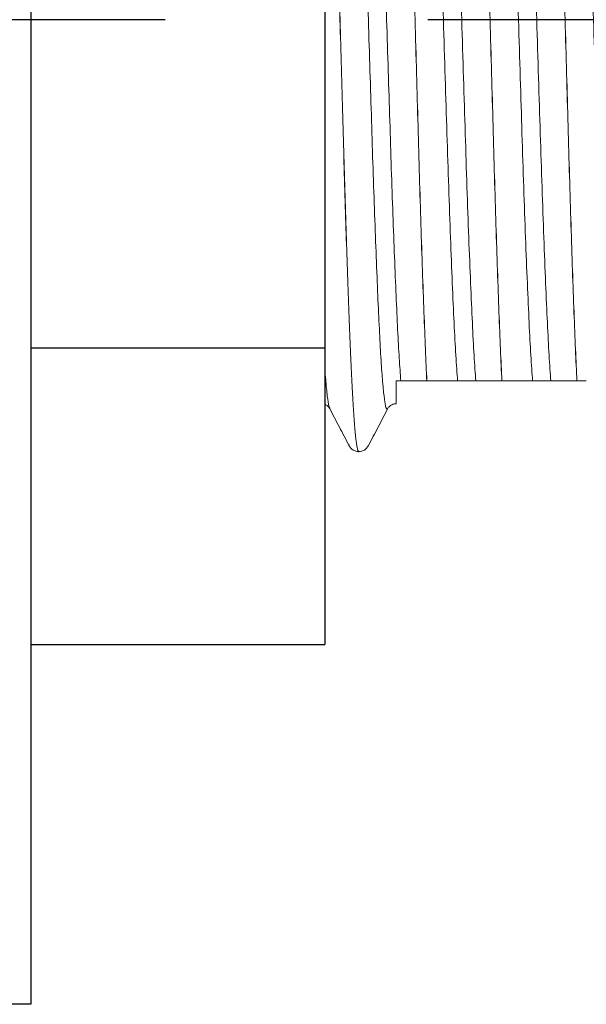
# Model space of a CAD drawing. Extents: x 1.4 to 16.7, y 0.7 to 20.8.
# Drawn here: x 11.1 to 11.7, y 10.7 to 11.6 of the extents above; entities that cross this region are included whole.
import ezdxf

# ---------------------------------------------------------------- set-up
doc = ezdxf.new("R2010")
doc.units = 0
doc.header["$LTSCALE"] = 2
doc.header["$MEASUREMENT"] = 0
doc.linetypes.add('CENTER2', pattern=[1.125, 0.75, -0.125, 0.125, -0.125])
doc.layers.get('0').update_dxf_attribs({"linetype": 'CONTINUOUS'})

# ---------------------------------------------------------------- blocks, each defined once
blk = doc.blocks.new('BTS1')
at = {"color": 1, "linetype": 'CENTER2'}
blk.add_line((-0.00015, -2.40494), (-0.00015, 0), dxfattribs=at)
at = {"color": 0}
for p, q in [((-0.93765, -0.52703), (-0.93765, -0.44703)), ((0.93735, -0.52703), (-0.93765, -0.52703)), ((-0.59515, -0.52703), (-0.59515, -0.80703)), ((-0.31265, -0.52703), (-0.31265, -0.80703)), ((0.59485, -0.80703), (-0.59515, -0.80703))]:
    blk.add_line(p, q, dxfattribs=at)
at = {"color": 4, "linetype": 'Continuous', "lineweight": 15}
for p, q in [((-0.36969, -0.81165), (-0.3696, -0.81161)), ((-0.40483, -0.82999), (-0.40473, -0.82995)), ((-0.4114, -0.83925), (-0.4114, -0.83929)), ((-0.3439, -0.90406), (-0.3439, -0.90409)), ((-0.3439, -0.97548), (-0.3439, -0.97552)), ((-0.3439, -1.04691), (-0.3439, -1.04695))]:
    blk.add_line(p, q, dxfattribs=at)
for points, knots in [([(-0.4114, -0.83929), (-0.4114, -0.83929), (-0.41239, -0.83887), (-0.40923, -0.83805), (-0.40212, -0.83676), (-0.3891, -0.83545), (-0.37136, -0.83415), (-0.34901, -0.83288), (-0.32242, -0.83166), (-0.29175, -0.83039), (-0.2572, -0.82909), (-0.21928, -0.82779), (-0.17873, -0.8265), (-0.13621, -0.82524), (-0.09204, -0.82401), (-0.04653, -0.82273), (0.00241, -0.82136), (0.05389, -0.81991), (0.10668, -0.81843), (0.15755, -0.817), (0.2059, -0.8155), (0.25097, -0.81398), (0.29163, -0.81247), (0.32707, -0.811), (0.35692, -0.80956), (0.37823, -0.80822), (0.3885, -0.80737), (0.39216, -0.80703)], [0, 0, 0, 0, 0.0000145, 0.0354207, 0.0712321, 0.1072267, 0.1431753, 0.1788506, 0.2141338, 0.2497279, 0.2856399, 0.3216437, 0.3575099, 0.3930143, 0.4283384, 0.4640862, 0.5000624, 0.5420105, 0.5835973, 0.6247804, 0.6664678, 0.708445, 0.7503494, 0.7918219, 0.833059, 0.8748328, 0.9031118, 0.9031118, 0.9031118, 0.9031118]), ([(-0.4114, -0.83924), (-0.41091, -0.83883), (-0.40993, -0.83801), (-0.40193, -0.83672), (-0.38915, -0.83541), (-0.37134, -0.83411), (-0.34901, -0.83284), (-0.32241, -0.83162), (-0.29175, -0.83035), (-0.2572, -0.82905), (-0.21928, -0.82775), (-0.17873, -0.82646), (-0.13621, -0.8252), (-0.09204, -0.82397), (-0.04653, -0.82269), (0.00241, -0.82132), (0.05389, -0.81987), (0.10668, -0.81839), (0.15755, -0.81696), (0.2059, -0.81546), (0.25097, -0.81394), (0.29163, -0.81243), (0.32706, -0.81096), (0.35694, -0.80952), (0.37797, -0.80819), (0.38825, -0.80736), (0.3918, -0.80703)], [0, 0, 0, 0, 0.0353548, 0.0711666, 0.1071614, 0.1431104, 0.178786, 0.2140694, 0.2496639, 0.2855761, 0.3215802, 0.3574467, 0.3929514, 0.4282758, 0.4640239, 0.5000004, 0.5419488, 0.583536, 0.6247195, 0.6664071, 0.7083847, 0.7502894, 0.7917623, 0.8329997, 0.8747739, 0.901974, 0.901974, 0.901974, 0.901974]), ([(-0.37037, -0.81161), (-0.37623, -0.81467), (-0.38796, -0.82079), (-0.3997, -0.8269), (-0.40556, -0.82996)], [0, 0, 0, 0, 0.499973, 1, 1, 1, 1]), ([(-0.36637, -0.80703), (-0.36681, -0.80814), (-0.36819, -0.81024), (-0.36958, -0.81112), (-0.37036, -0.81161)], [0.6369143, 0.6369143, 0.6369143, 0.6369143, 0.7963509, 1, 1, 1, 1]), ([(-0.3696, -0.81161), (-0.3692, -0.81134), (-0.36806, -0.81058), (-0.35922, -0.80929), (-0.34638, -0.80803), (-0.33638, -0.80728), (-0.33288, -0.80703)], [0, 0, 0, 0, 0.0230166, 0.0649098, 0.1069487, 0.1273629, 0.1273629, 0.1273629, 0.1273629]), ([(-0.40557, -0.82996), (-0.40722, -0.83115), (-0.41053, -0.83351), (-0.41111, -0.83733), (-0.4114, -0.83924)], [0, 0, 0, 0, 0.498762, 1, 1, 1, 1]), ([(-0.36965, -0.8669), (-0.37021, -0.86669), (-0.37208, -0.866), (-0.36865, -0.86483), (-0.35948, -0.86332), (-0.34368, -0.8618), (-0.32214, -0.86029), (-0.29521, -0.85885), (-0.26326, -0.85739), (-0.2266, -0.85587), (-0.18595, -0.85435), (-0.14236, -0.85285), (-0.09649, -0.85143), (-0.04889, -0.84994), (-0.00015, -0.84842), (0.04858, -0.8469), (0.09618, -0.84542), (0.14205, -0.84399), (0.18564, -0.8425), (0.22629, -0.84097), (0.26295, -0.83946), (0.29491, -0.83799), (0.32182, -0.83655), (0.34343, -0.83505), (0.35891, -0.83353), (0.36774, -0.83224), (0.36887, -0.83148), (0.36927, -0.83122)], [0, 0, 0, 0, 0.017646, 0.059033, 0.100922, 0.142956, 0.184773, 0.226051, 0.267566, 0.309513, 0.351533, 0.393263, 0.434488, 0.476117, 0.518108, 0.560098, 0.601727, 0.642952, 0.684682, 0.726702, 0.768649, 0.810164, 0.851442, 0.893259, 0.935293, 0.977182, 1, 1, 1, 1]), ([(-0.4114, -0.83929), (-0.41111, -0.8412), (-0.41053, -0.84502), (-0.40722, -0.84738), (-0.40557, -0.84857)], [0, 0, 0, 0, 0.501239, 1, 1, 1, 1]), ([(-0.40561, -0.84855), (-0.39974, -0.8516), (-0.38801, -0.85772), (-0.37628, -0.86384), (-0.37042, -0.86689)], [0, 0, 0, 0, 0.500025, 1, 1, 1, 1]), ([(-0.3439, -0.8793), (-0.33708, -0.87878), (-0.32353, -0.87776), (-0.29583, -0.87629), (-0.26355, -0.8748), (-0.22659, -0.87327), (-0.18595, -0.87175), (-0.14236, -0.87025), (-0.09649, -0.86883), (-0.04889, -0.86734), (-0.00015, -0.86582), (0.04858, -0.86431), (0.09618, -0.86282), (0.14205, -0.86139), (0.18564, -0.8599), (0.22629, -0.85838), (0.26295, -0.85686), (0.2949, -0.85539), (0.32183, -0.85396), (0.34337, -0.85245), (0.35917, -0.85093), (0.36834, -0.84942), (0.37177, -0.84825), (0.36991, -0.84756), (0.36936, -0.84736)], [0, 0, 0, 0, 0.047738, 0.094857, 0.142219, 0.189044, 0.23595, 0.282533, 0.328551, 0.375021, 0.421895, 0.468769, 0.515239, 0.561258, 0.60784, 0.654747, 0.701572, 0.747914, 0.793993, 0.840672, 0.887595, 0.934355, 0.980554, 1, 1, 1, 1]), ([(-0.37037, -0.86692), (-0.36958, -0.86741), (-0.36817, -0.8683), (-0.36634, -0.87113), (-0.3657, -0.87356), (-0.36571, -0.87488), (-0.36571, -0.875)], [0, 0, 0, 0, 0.405409, 0.730461, 0.976212, 1, 1, 1, 1]), ([(-0.36568, -0.875), (-0.36569, -0.875), (-0.36612, -0.875), (-0.36473, -0.875), (-0.36182, -0.875), (-0.35742, -0.875), (-0.35163, -0.875), (-0.34648, -0.875), (-0.3439, -0.875)], [0, 0, 0, 0, 0.005122, 0.249518, 0.435241, 0.62171, 0.810469, 1, 1, 1, 1]), ([(-0.3439, -0.875), (-0.3439, -0.8763), (-0.3439, -0.87712), (-0.3439, -0.87846), (-0.3439, -0.87894), (-0.3439, -0.8793)], [0, 0, 0, 0, 0.5, 0.5, 1, 1, 1, 1]), ([(-0.3439, -0.90406), (-0.33468, -0.9036), (-0.3247, -0.90316), (-0.30288, -0.90224), (-0.29109, -0.90177), (-0.25343, -0.90034), (-0.22523, -0.89936), (-0.18025, -0.89794), (-0.16481, -0.89747), (-0.13344, -0.89656), (-0.11757, -0.89612), (-0.06858, -0.89474), (-0.03438, -0.89378), (0.03407, -0.89186), (0.06827, -0.89089), (0.11726, -0.88952), (0.13313, -0.88908), (0.1645, -0.88816), (0.17994, -0.88769), (0.22492, -0.88627), (0.25312, -0.8853), (0.29078, -0.88387), (0.30257, -0.8834), (0.32439, -0.88248), (0.33437, -0.88204), (0.3436, -0.88158)], [0, 0, 0, 0, 0.0625, 0.0625, 0.125, 0.125, 0.25, 0.25, 0.3125, 0.3125, 0.375, 0.375, 0.5, 0.5, 0.625, 0.625, 0.6875, 0.6875, 0.75, 0.75, 0.875, 0.875, 0.9375, 0.9375, 1, 1, 1, 1]), ([(-0.3439, -0.90409), (-0.33468, -0.90364), (-0.3247, -0.9032), (-0.30288, -0.90228), (-0.29109, -0.90181), (-0.25343, -0.90038), (-0.22523, -0.8994), (-0.18025, -0.89798), (-0.16481, -0.89751), (-0.13344, -0.8966), (-0.11757, -0.89616), (-0.06858, -0.89478), (-0.03438, -0.89382), (0.03407, -0.8919), (0.06827, -0.89093), (0.11726, -0.88956), (0.13313, -0.88912), (0.1645, -0.8882), (0.17994, -0.88773), (0.22492, -0.88631), (0.25312, -0.88534), (0.29078, -0.88391), (0.30257, -0.88344), (0.32439, -0.88252), (0.33437, -0.88208), (0.3436, -0.88162)], [0, 0, 0, 0, 0.0625, 0.0625, 0.125, 0.125, 0.25, 0.25, 0.3125, 0.3125, 0.375, 0.375, 0.5, 0.5, 0.625, 0.625, 0.6875, 0.6875, 0.75, 0.75, 0.875, 0.875, 0.9375, 0.9375, 1, 1, 1, 1]), ([(-0.3439, -0.89558), (-0.3439, -0.89615), (-0.3439, -0.89697), (-0.3439, -0.899), (-0.3439, -0.8998), (-0.3439, -0.90175), (-0.3439, -0.90288), (-0.3439, -0.90406)], [0, 0, 0, 0, 0.5, 0.5, 0.75, 0.75, 1, 1, 1, 1]), ([(-0.3439, -0.90409), (-0.3439, -0.90648), (-0.3439, -0.90854), (-0.3439, -0.9114), (-0.3439, -0.91234), (-0.3439, -0.91302)], [0, 0, 0, 0, 0.5, 0.5, 1, 1, 1, 1]), ([(-0.3439, -0.93332), (-0.33698, -0.93275), (-0.32878, -0.93218), (-0.31021, -0.93107), (-0.29992, -0.93054), (-0.26564, -0.9289), (-0.23809, -0.92774), (-0.1921, -0.92601), (-0.17602, -0.92544), (-0.14291, -0.92431), (-0.12596, -0.92377), (-0.07408, -0.92215), (-0.03714, -0.921), (0.03683, -0.9187), (0.07377, -0.91755), (0.12565, -0.91593), (0.1426, -0.91539), (0.17571, -0.91426), (0.19179, -0.91369), (0.23778, -0.91196), (0.26533, -0.9108), (0.29961, -0.90916), (0.3099, -0.90863), (0.32847, -0.90752), (0.33667, -0.90695), (0.3436, -0.90638)], [0, 0, 0, 0, 0.0625, 0.0625, 0.125, 0.125, 0.25, 0.25, 0.3125, 0.3125, 0.375, 0.375, 0.5, 0.5, 0.625, 0.625, 0.6875, 0.6875, 0.75, 0.75, 0.875, 0.875, 0.9375, 0.9375, 1, 1, 1, 1]), ([(-0.3439, -0.95073), (-0.33698, -0.95015), (-0.32878, -0.94958), (-0.31021, -0.94847), (-0.29992, -0.94794), (-0.26564, -0.9463), (-0.23809, -0.94514), (-0.1921, -0.94341), (-0.17602, -0.94284), (-0.14291, -0.94172), (-0.12596, -0.94117), (-0.07408, -0.93956), (-0.03714, -0.93841), (0.03683, -0.9361), (0.07377, -0.93495), (0.12565, -0.93333), (0.1426, -0.93279), (0.17571, -0.93167), (0.19179, -0.93109), (0.23778, -0.92937), (0.26533, -0.92821), (0.29961, -0.92656), (0.3099, -0.92603), (0.32847, -0.92492), (0.33667, -0.92435), (0.3436, -0.92378)], [0, 0, 0, 0, 0.0625, 0.0625, 0.125, 0.125, 0.25, 0.25, 0.3125, 0.3125, 0.375, 0.375, 0.5, 0.5, 0.625, 0.625, 0.6875, 0.6875, 0.75, 0.75, 0.875, 0.875, 0.9375, 0.9375, 1, 1, 1, 1]), ([(-0.3439, -0.93332), (-0.3439, -0.93398), (-0.3439, -0.93484), (-0.3439, -0.93676), (-0.3439, -0.93751), (-0.3439, -0.93941), (-0.3439, -0.94067), (-0.3439, -0.94375), (-0.3439, -0.94511), (-0.3439, -0.94705), (-0.3439, -0.94774), (-0.3439, -0.94952), (-0.3439, -0.95023), (-0.3439, -0.95073)], [0, 0, 0, 0, 0.25, 0.25, 0.375, 0.375, 0.5, 0.5, 0.625, 0.625, 0.75, 0.75, 1, 1, 1, 1]), ([(-0.3439, -0.97548), (-0.33468, -0.97503), (-0.3247, -0.97459), (-0.30288, -0.97367), (-0.29109, -0.97319), (-0.25343, -0.97177), (-0.22523, -0.97079), (-0.18025, -0.96937), (-0.16481, -0.9689), (-0.13344, -0.96799), (-0.11757, -0.96755), (-0.06858, -0.96617), (-0.03438, -0.96521), (0.03407, -0.96328), (0.06827, -0.96232), (0.11726, -0.96095), (0.13313, -0.96051), (0.1645, -0.95959), (0.17994, -0.95912), (0.22492, -0.9577), (0.25312, -0.95673), (0.29078, -0.9553), (0.30257, -0.95483), (0.32439, -0.95391), (0.33437, -0.95346), (0.3436, -0.95301)], [0, 0, 0, 0, 0.0625, 0.0625, 0.125, 0.125, 0.25, 0.25, 0.3125, 0.3125, 0.375, 0.375, 0.5, 0.5, 0.625, 0.625, 0.6875, 0.6875, 0.75, 0.75, 0.875, 0.875, 0.9375, 0.9375, 1, 1, 1, 1]), ([(-0.3439, -0.97552), (-0.33468, -0.97507), (-0.3247, -0.97463), (-0.30288, -0.9737), (-0.29109, -0.97323), (-0.25343, -0.97181), (-0.22523, -0.97083), (-0.18025, -0.96941), (-0.16481, -0.96894), (-0.13344, -0.96803), (-0.11757, -0.96759), (-0.06858, -0.96621), (-0.03438, -0.96525), (0.03407, -0.96332), (0.06827, -0.96236), (0.11726, -0.96099), (0.13313, -0.96055), (0.1645, -0.95963), (0.17994, -0.95916), (0.22492, -0.95774), (0.25312, -0.95677), (0.29078, -0.95534), (0.30257, -0.95487), (0.32439, -0.95395), (0.33437, -0.9535), (0.3436, -0.95305)], [0, 0, 0, 0, 0.0625, 0.0625, 0.125, 0.125, 0.25, 0.25, 0.3125, 0.3125, 0.375, 0.375, 0.5, 0.5, 0.625, 0.625, 0.6875, 0.6875, 0.75, 0.75, 0.875, 0.875, 0.9375, 0.9375, 1, 1, 1, 1]), ([(-0.3439, -0.96701), (-0.3439, -0.96758), (-0.3439, -0.96839), (-0.3439, -0.97043), (-0.3439, -0.97123), (-0.3439, -0.97317), (-0.3439, -0.97431), (-0.3439, -0.97548)], [0, 0, 0, 0, 0.5, 0.5, 0.75, 0.75, 1, 1, 1, 1]), ([(-0.3439, -0.97552), (-0.3439, -0.97791), (-0.3439, -0.97997), (-0.3439, -0.98282), (-0.3439, -0.98377), (-0.3439, -0.98445)], [0, 0, 0, 0, 0.5, 0.5, 1, 1, 1, 1]), ([(-0.3439, -1.00475), (-0.33698, -1.00418), (-0.32878, -1.00361), (-0.31021, -1.0025), (-0.29992, -1.00197), (-0.26564, -1.00033), (-0.23809, -0.99917), (-0.1921, -0.99744), (-0.17602, -0.99687), (-0.14291, -0.99574), (-0.12596, -0.9952), (-0.07408, -0.99358), (-0.03714, -0.99243), (0.03683, -0.99013), (0.07377, -0.98898), (0.12565, -0.98736), (0.1426, -0.98682), (0.17571, -0.98569), (0.19179, -0.98512), (0.23778, -0.98339), (0.26533, -0.98223), (0.29961, -0.98059), (0.3099, -0.98006), (0.32847, -0.97895), (0.33667, -0.97838), (0.3436, -0.97781)], [0, 0, 0, 0, 0.0625, 0.0625, 0.125, 0.125, 0.25, 0.25, 0.3125, 0.3125, 0.375, 0.375, 0.5, 0.5, 0.625, 0.625, 0.6875, 0.6875, 0.75, 0.75, 0.875, 0.875, 0.9375, 0.9375, 1, 1, 1, 1]), ([(-0.3439, -1.02215), (-0.33698, -1.02158), (-0.32878, -1.02101), (-0.31021, -1.0199), (-0.29992, -1.01937), (-0.26564, -1.01773), (-0.23809, -1.01657), (-0.1921, -1.01484), (-0.17602, -1.01427), (-0.14291, -1.01314), (-0.12596, -1.0126), (-0.07408, -1.01099), (-0.03714, -1.00983), (0.03683, -1.00753), (0.07377, -1.00638), (0.12565, -1.00476), (0.1426, -1.00422), (0.17571, -1.00309), (0.19179, -1.00252), (0.23778, -1.00079), (0.26533, -0.99963), (0.29961, -0.99799), (0.3099, -0.99746), (0.32847, -0.99635), (0.33667, -0.99578), (0.3436, -0.99521)], [0, 0, 0, 0, 0.0625, 0.0625, 0.125, 0.125, 0.25, 0.25, 0.3125, 0.3125, 0.375, 0.375, 0.5, 0.5, 0.625, 0.625, 0.6875, 0.6875, 0.75, 0.75, 0.875, 0.875, 0.9375, 0.9375, 1, 1, 1, 1]), ([(-0.3439, -1.00475), (-0.3439, -1.00541), (-0.3439, -1.00627), (-0.3439, -1.00819), (-0.3439, -1.00894), (-0.3439, -1.01084), (-0.3439, -1.0121), (-0.3439, -1.01517), (-0.3439, -1.01654), (-0.3439, -1.01847), (-0.3439, -1.01917), (-0.3439, -1.02095), (-0.3439, -1.02166), (-0.3439, -1.02215)], [0, 0, 0, 0, 0.25, 0.25, 0.375, 0.375, 0.5, 0.5, 0.625, 0.625, 0.75, 0.75, 1, 1, 1, 1]), ([(-0.3439, -1.04691), (-0.33468, -1.04646), (-0.3247, -1.04602), (-0.30288, -1.04509), (-0.29109, -1.04462), (-0.25343, -1.04319), (-0.22523, -1.04222), (-0.18025, -1.0408), (-0.16481, -1.04033), (-0.13344, -1.03942), (-0.11757, -1.03897), (-0.06858, -1.0376), (-0.03438, -1.03664), (0.03407, -1.03471), (0.06827, -1.03375), (0.11726, -1.03238), (0.13313, -1.03193), (0.1645, -1.03102), (0.17994, -1.03055), (0.22492, -1.02913), (0.25312, -1.02816), (0.29078, -1.02673), (0.30257, -1.02626), (0.32439, -1.02534), (0.33437, -1.02489), (0.3436, -1.02444)], [0, 0, 0, 0, 0.0625, 0.0625, 0.125, 0.125, 0.25, 0.25, 0.3125, 0.3125, 0.375, 0.375, 0.5, 0.5, 0.625, 0.625, 0.6875, 0.6875, 0.75, 0.75, 0.875, 0.875, 0.9375, 0.9375, 1, 1, 1, 1]), ([(-0.3439, -1.04695), (-0.33468, -1.0465), (-0.3247, -1.04605), (-0.30288, -1.04513), (-0.29109, -1.04466), (-0.25343, -1.04323), (-0.22523, -1.04226), (-0.18025, -1.04084), (-0.16481, -1.04037), (-0.13344, -1.03945), (-0.11757, -1.03901), (-0.06858, -1.03764), (-0.03438, -1.03668), (0.03407, -1.03475), (0.06827, -1.03379), (0.11726, -1.03241), (0.13313, -1.03197), (0.1645, -1.03106), (0.17994, -1.03059), (0.22492, -1.02917), (0.25312, -1.02819), (0.29078, -1.02677), (0.30257, -1.0263), (0.32439, -1.02537), (0.33437, -1.02493), (0.3436, -1.02448)], [0, 0, 0, 0, 0.0625, 0.0625, 0.125, 0.125, 0.25, 0.25, 0.3125, 0.3125, 0.375, 0.375, 0.5, 0.5, 0.625, 0.625, 0.6875, 0.6875, 0.75, 0.75, 0.875, 0.875, 0.9375, 0.9375, 1, 1, 1, 1]), ([(-0.3439, -1.03844), (-0.3439, -1.03901), (-0.3439, -1.03982), (-0.3439, -1.04186), (-0.3439, -1.04266), (-0.3439, -1.0446), (-0.3439, -1.04574), (-0.3439, -1.04691)], [0, 0, 0, 0, 0.5, 0.5, 0.75, 0.75, 1, 1, 1, 1]), ([(-0.3439, -1.04695), (-0.3439, -1.04934), (-0.3439, -1.0514), (-0.3439, -1.05425), (-0.3439, -1.0552), (-0.3439, -1.05588)], [0, 0, 0, 0, 0.5, 0.5, 1, 1, 1, 1]), ([(-0.3439, -1.07618), (-0.33698, -1.07561), (-0.32878, -1.07504), (-0.31021, -1.07393), (-0.29992, -1.0734), (-0.26564, -1.07176), (-0.23809, -1.0706), (-0.1921, -1.06887), (-0.17602, -1.0683), (-0.14291, -1.06717), (-0.12596, -1.06663), (-0.07408, -1.06501), (-0.03714, -1.06386), (0.03683, -1.06156), (0.07377, -1.0604), (0.12565, -1.05879), (0.1426, -1.05824), (0.17571, -1.05712), (0.19179, -1.05655), (0.23778, -1.05482), (0.26533, -1.05366), (0.29961, -1.05202), (0.3099, -1.05149), (0.32847, -1.05038), (0.33667, -1.04981), (0.3436, -1.04923)], [0, 0, 0, 0, 0.0625, 0.0625, 0.125, 0.125, 0.25, 0.25, 0.3125, 0.3125, 0.375, 0.375, 0.5, 0.5, 0.625, 0.625, 0.6875, 0.6875, 0.75, 0.75, 0.875, 0.875, 0.9375, 0.9375, 1, 1, 1, 1])]:
    blk.add_open_spline(points, degree=3, knots=knots, dxfattribs=at)
for points in [[(-0.3439, -0.8793), (-0.3439, -0.8836), (-0.3439, -0.88914), (-0.3439, -0.89558)], [(-0.3439, -0.91302), (-0.3439, -0.92065), (-0.3439, -0.92753), (-0.3439, -0.93332)], [(-0.3439, -0.95073), (-0.3439, -0.95503), (-0.3439, -0.96057), (-0.3439, -0.96701)], [(-0.3439, -0.98445), (-0.3439, -0.99207), (-0.3439, -0.99896), (-0.3439, -1.00475)], [(-0.3439, -1.02215), (-0.3439, -1.02646), (-0.3439, -1.032), (-0.3439, -1.03844)]]:
    blk.add_open_spline(points, degree=3, dxfattribs=at)

msp = doc.modelspace()

# ---------------------------------------------------------------- block references
at = {"rotation": 90}
msp.add_blockref('BTS1', (10.59777, 11.61814), dxfattribs=at)

doc.saveas('drawing.dxf')
